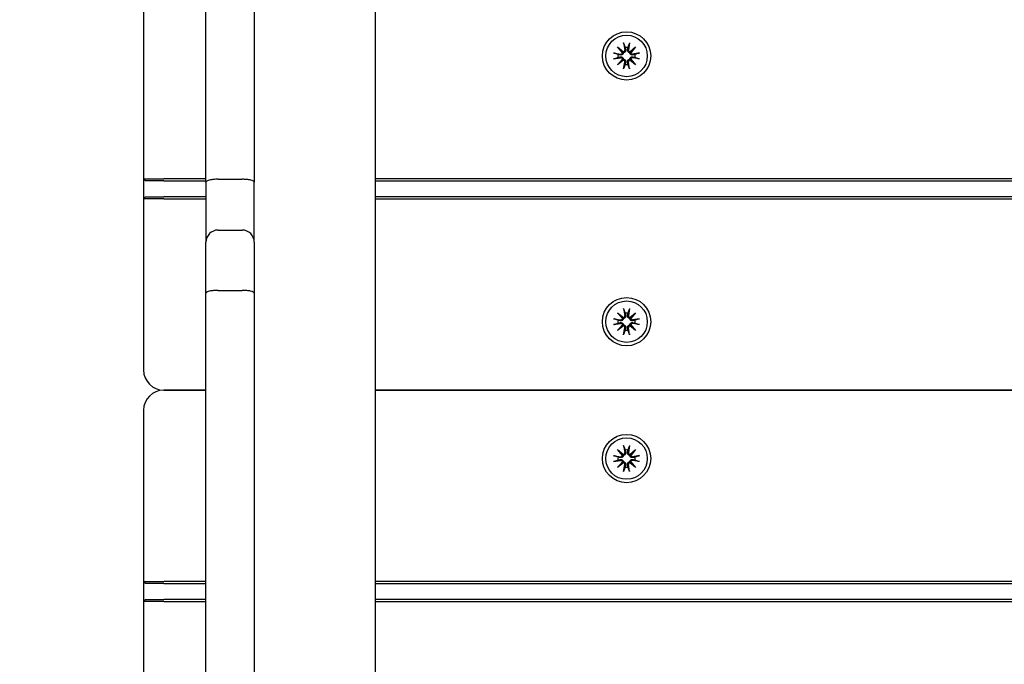
# Model space of a CAD drawing. Units: millimetres. Extents: x 21648 to 75699, y 547 to 36817.
# Drawn here: x 28492 to 28737, y 16972 to 17132 of the extents above; entities that cross this region are included whole.
import ezdxf

# ---------------------------------------------------------------- set-up
doc = ezdxf.new("R2010")
doc.units = ezdxf.units.MM
doc.layers.add('Widoczne (ISO)', color=255, linetype='Continuous')
doc.layers.add('wymiary 100 strefy', color=5, linetype='Continuous')
doc.styles.get("Standard").update_dxf_attribs({"font": 'arial.ttf'})
doc.dimstyles.new('FK_rzuty 100_STREFY', dxfattribs={"dimscale": 100, "dimtxt": 4, "dimasz": 2.5, "dimexe": 1.25, "dimexo": 0.625, "dimgap": 1, "dimtad": 1, "dimdec": 1, "dimlfac": 0.001, "dimrnd": 0.01, "dimzin": 1, "dimdsep": 46, "dimtxsty": 'Standard', "dimblk": 'OBLIQUE', "dimcen": 2.5, "dimadec": 0, "dimazin": 0, "dimtfac": 1, "dimtdec": 1, "dimtmove": 0, "dimatfit": 3, "dimfxl": 1, "dimarcsym": 0})

# ---------------------------------------------------------------- blocks, each defined once
blk = doc.blocks.new('_Oblique')
at = {"color": 0, "linetype": 'ByBlock', "lineweight": -2}
blk.add_line((-0.5, -0.5), (0.5, 0.5), dxfattribs=at)
blk = doc.blocks.new('*D7')
at = {"layer": 'Defpoints', "color": 0, "transparency": 16777216}
for p in [(39596.34, 17935.26), (25922.97, 17932.76), (39598.09, 8377.86)]:
    blk.add_point(p, dxfattribs=at)
at = {"layer": 'wymiary 100 strefy', "color": 0, "lineweight": -2, "transparency": 16777216}
for p, q in [((39596.35, 17872.76), (39598.11, 8252.86)), ((25922.98, 17870.26), (25924.74, 8250.36)), ((25924.72, 8375.36), (39598.09, 8377.86))]:
    blk.add_line(p, q, dxfattribs=at)
at = {"layer": 'wymiary 100 strefy', "color": 0, "lineweight": -2, "transparency": 16777216, "xscale": 200, "yscale": 200, "zscale": 200}
for p, rotation in [((39598.09, 8377.86), 0.01047579584146581), ((25924.72, 8375.36), 180.0104757958415)]:
    blk.add_blockref('_Oblique', p, dxfattribs=dict(at, rotation=rotation))
at = {"layer": 'wymiary 100 strefy', "color": 0, "transparency": 16777216, "insert": (32761.55, 8629.88), "char_height": 300, "attachment_point": 5, "rotation": 0.0105}
blk.add_mtext('13.70 m', dxfattribs=at)

msp = doc.modelspace()

# ---------------------------------------------------------------- linework, layer by layer
at = {"layer": 'Widoczne (ISO)'}
for p, q in [((28580.47, 17419.428), (28580.47, 15461.089)), ((28538.47, 17091.916), (28538.47, 17282.344)), ((28550.47, 17282.344), (28550.47, 17091.916)), ((28522.97, 17135.259), (28522.97, 17092.759)), ((28640.742, 17125.486), (28642.167, 17124.288)), ((28640.742, 17125.486), (28641.918, 17124.31)), ((28641.94, 17124.061), (28640.742, 17125.486)), ((28641.918, 17124.31), (28642.167, 17124.061)), ((28642.23, 17126.501), (28642.525, 17124.769)), ((28643.709, 17126.501), (28643.414, 17124.769)), ((28643.772, 17124.288), (28645.197, 17125.486)), ((28644.021, 17124.31), (28643.772, 17124.061)), ((28645.197, 17125.486), (28643.999, 17124.061)), ((28645.197, 17125.486), (28644.021, 17124.31)), ((28639.727, 17123.998), (28641.459, 17123.703)), ((28639.727, 17122.519), (28641.459, 17122.814)), ((28640.742, 17121.031), (28641.94, 17122.456)), ((28642.167, 17122.229), (28640.742, 17121.031)), ((28640.742, 17121.031), (28641.918, 17122.207)), ((28641.918, 17122.207), (28642.167, 17122.456)), ((28644.021, 17122.207), (28643.772, 17122.456)), ((28645.197, 17121.031), (28643.772, 17122.229)), ((28643.999, 17122.456), (28645.197, 17121.031)), ((28645.197, 17121.031), (28644.021, 17122.207)), ((28646.212, 17123.998), (28644.48, 17123.703)), ((28646.212, 17122.519), (28644.48, 17122.814)), ((28642.23, 17120.016), (28642.525, 17121.748)), ((28643.709, 17120.016), (28643.414, 17121.748)), ((28522.97, 17092.759), (28523.47, 17092.259)), ((28522.97, 17092.759), (28527.97, 17092.759)), ((28522.97, 17092.759), (28522.97, 17087.759)), ((28538.47, 17092.759), (28527.97, 17092.759)), ((28541.47, 17092.625), (28547.47, 17092.625)), ((29455.47, 17092.759), (28580.47, 17092.759)), ((28527.97, 17092.259), (28523.47, 17092.259)), ((28527.97, 17092.259), (28538.47, 17092.259)), ((28538.47, 17091.916), (28538.47, 17077.009)), ((28550.47, 17077.009), (28550.47, 17091.916)), ((28580.47, 17092.259), (29455.47, 17092.259)), ((28522.97, 17087.759), (28523.47, 17088.259)), ((28527.97, 17087.759), (28522.97, 17087.759)), ((28522.97, 17087.759), (28522.97, 17045.259)), ((28523.47, 17088.259), (28527.97, 17088.259)), ((28538.47, 17088.259), (28527.97, 17088.259)), ((28527.97, 17087.759), (28538.47, 17087.759)), ((29455.47, 17088.259), (28580.47, 17088.259)), ((28580.47, 17087.759), (29455.47, 17087.759)), ((28541.47, 17080.009), (28547.47, 17080.009)), ((28538.47, 17064.337), (28538.47, 17077.009)), ((28550.47, 17077.009), (28550.47, 17064.337)), ((28538.47, 16828.889), (28538.47, 17064.337)), ((28541.47, 17065.038), (28547.47, 17065.038)), ((28550.47, 17064.337), (28550.47, 16828.889)), ((28640.742, 17059.486), (28642.167, 17058.288)), ((28640.742, 17059.486), (28641.918, 17058.31)), ((28641.94, 17058.061), (28640.742, 17059.486)), ((28641.918, 17058.31), (28642.167, 17058.061)), ((28642.23, 17060.501), (28642.525, 17058.769)), ((28643.709, 17060.501), (28643.414, 17058.769)), ((28643.772, 17058.288), (28645.197, 17059.486)), ((28644.021, 17058.31), (28643.772, 17058.061)), ((28645.197, 17059.486), (28643.999, 17058.061)), ((28645.197, 17059.486), (28644.021, 17058.31)), ((28639.727, 17057.998), (28641.459, 17057.703)), ((28639.727, 17056.519), (28641.459, 17056.814)), ((28640.742, 17055.031), (28641.94, 17056.456)), ((28642.167, 17056.229), (28640.742, 17055.031)), ((28640.742, 17055.031), (28641.918, 17056.207)), ((28641.918, 17056.207), (28642.167, 17056.456)), ((28644.021, 17056.207), (28643.772, 17056.456)), ((28645.197, 17055.031), (28643.772, 17056.229)), ((28643.999, 17056.456), (28645.197, 17055.031)), ((28645.197, 17055.031), (28644.021, 17056.207)), ((28646.212, 17057.998), (28644.48, 17057.703)), ((28646.212, 17056.519), (28644.48, 17056.814)), ((28642.23, 17054.016), (28642.525, 17055.748)), ((28643.709, 17054.016), (28643.414, 17055.748)), ((28538.47, 17040.259), (28527.97, 17040.259)), ((28527.97, 17040.259), (28538.47, 17040.259)), ((29455.47, 17040.259), (28580.47, 17040.259)), ((28580.47, 17040.259), (29455.47, 17040.259)), ((28522.97, 17035.259), (28522.97, 16992.759)), ((28642.23, 17026.501), (28642.525, 17024.769)), ((28643.709, 17026.501), (28643.414, 17024.769)), ((28639.727, 17023.998), (28641.459, 17023.703)), ((28640.742, 17025.486), (28642.167, 17024.288)), ((28640.742, 17025.486), (28641.918, 17024.31)), ((28641.94, 17024.061), (28640.742, 17025.486)), ((28641.918, 17024.31), (28642.167, 17024.061)), ((28643.772, 17024.288), (28645.197, 17025.486)), ((28644.021, 17024.31), (28643.772, 17024.061)), ((28645.197, 17025.486), (28643.999, 17024.061)), ((28645.197, 17025.486), (28644.021, 17024.31)), ((28646.212, 17023.998), (28644.48, 17023.703)), ((28639.727, 17022.519), (28641.459, 17022.814)), ((28640.742, 17021.031), (28641.94, 17022.456)), ((28642.167, 17022.229), (28640.742, 17021.031)), ((28640.742, 17021.031), (28641.918, 17022.207)), ((28641.918, 17022.207), (28642.167, 17022.456)), ((28642.23, 17020.016), (28642.525, 17021.748)), ((28643.709, 17020.016), (28643.414, 17021.748)), ((28644.021, 17022.207), (28643.772, 17022.456)), ((28645.197, 17021.031), (28643.772, 17022.229)), ((28643.999, 17022.456), (28645.197, 17021.031)), ((28645.197, 17021.031), (28644.021, 17022.207)), ((28646.212, 17022.519), (28644.48, 17022.814)), ((28522.97, 16992.759), (28523.47, 16992.259)), ((28522.97, 16992.759), (28527.97, 16992.759)), ((28522.97, 16992.759), (28522.97, 16987.759)), ((28527.97, 16992.259), (28523.47, 16992.259)), ((28538.47, 16992.759), (28527.97, 16992.759)), ((28527.97, 16992.259), (28538.47, 16992.259)), ((29455.47, 16992.759), (28580.47, 16992.759)), ((28580.47, 16992.259), (29455.47, 16992.259)), ((28522.97, 16987.759), (28523.47, 16988.259)), ((28527.97, 16987.759), (28522.97, 16987.759)), ((28522.97, 16987.759), (28522.97, 16945.259)), ((28523.47, 16988.259), (28527.97, 16988.259)), ((28538.47, 16988.259), (28527.97, 16988.259)), ((28527.97, 16987.759), (28538.47, 16987.759)), ((29455.47, 16988.259), (28580.47, 16988.259)), ((28580.47, 16987.759), (29455.47, 16987.759))]:
    msp.add_line(p, q, dxfattribs=at)
for centre, radius in [((28642.97, 17123.259), 6), ((28642.97, 17123.259), 5.15), ((28642.97, 17057.259), 6), ((28642.97, 17057.259), 5.15), ((28642.97, 17023.259), 6), ((28642.97, 17023.259), 5.15)]:
    msp.add_circle(centre, radius, dxfattribs=at)
for centre, radius, start, end in [((28642.116, 17124.7), 0.415, 277.18203, 9.66539), ((28642.97, 17123.259), 2.129, 80.18703, 99.81297), ((28643.824, 17124.7), 0.415, 170.33461, 262.81797), ((28642.97, 17123.259), 2.129, 170.18703, 189.81297), ((28641.528, 17124.112), 0.415, 260.33461, 352.81797), ((28641.528, 17122.405), 0.415, 7.18203, 99.66539), ((28642.116, 17121.817), 0.415, 350.33461, 82.81797), ((28643.824, 17121.817), 0.415, 97.18203, 189.66539), ((28644.411, 17124.112), 0.415, 187.18203, 279.66539), ((28644.411, 17122.405), 0.415, 80.33461, 172.81797), ((28642.97, 17123.259), 2.129, 350.18703, 9.81297), ((28642.97, 17123.259), 2.129, 260.18703, 279.81297), ((28541.47, 17077.009), 3, 90, 180), ((28547.47, 17077.009), 3, 0, 90), ((28642.116, 17058.7), 0.415, 277.18203, 9.66539), ((28642.97, 17057.259), 2.129, 80.18703, 99.81297), ((28643.824, 17058.7), 0.415, 170.33461, 262.81797), ((28642.97, 17057.259), 2.129, 170.18703, 189.81297), ((28641.528, 17058.112), 0.415, 260.33461, 352.81797), ((28641.528, 17056.405), 0.415, 7.18203, 99.66539), ((28642.116, 17055.817), 0.415, 350.33461, 82.81797), ((28643.824, 17055.817), 0.415, 97.18203, 189.66539), ((28644.411, 17058.112), 0.415, 187.18203, 279.66539), ((28644.411, 17056.405), 0.415, 80.33461, 172.81797), ((28642.97, 17057.259), 2.129, 350.18703, 9.81297), ((28642.97, 17057.259), 2.129, 260.18703, 279.81297), ((28527.97, 17045.259), 5, 180, 270), ((28527.97, 17035.259), 5, 90, 180), ((28641.528, 17024.112), 0.415, 260.33461, 352.81797), ((28642.116, 17024.7), 0.415, 277.18203, 9.66539), ((28642.97, 17023.259), 2.129, 80.18703, 99.81297), ((28643.824, 17024.7), 0.415, 170.33461, 262.81797), ((28644.411, 17024.112), 0.415, 187.18203, 279.66539), ((28642.97, 17023.259), 2.129, 170.18703, 189.81297), ((28641.528, 17022.405), 0.415, 7.18203, 99.66539), ((28642.116, 17021.817), 0.415, 350.33461, 82.81797), ((28643.824, 17021.817), 0.415, 97.18203, 189.66539), ((28644.411, 17022.405), 0.415, 80.33461, 172.81797), ((28642.97, 17023.259), 2.129, 350.18703, 9.81297), ((28642.97, 17023.259), 2.129, 260.18703, 279.81297)]:
    msp.add_arc(centre, radius, start, end, dxfattribs=at)
for centre, major_axis, start_param, end_param in [((28642.078, 17124.655), (0.245, 0.292), 3.4095855, 4.0838267), ((28641.573, 17124.15), (0.292, 0.245), 5.3409513, 6.0151924), ((28643.861, 17124.655), (0.245, -0.292), 5.3409513, 6.0151924), ((28644.367, 17124.15), (0.292, -0.245), 3.4095855, 4.0838267), ((28641.573, 17122.367), (-0.292, 0.245), 3.4095855, 4.0838267), ((28642.078, 17121.862), (-0.245, 0.292), 5.3409513, 6.0151924), ((28643.861, 17121.862), (-0.245, -0.292), 3.4095855, 4.0838267), ((28644.367, 17122.367), (-0.292, -0.245), 5.3409513, 6.0151924), ((28642.078, 17058.655), (0.245, 0.292), 3.4095855, 4.0838267), ((28641.573, 17058.15), (0.292, 0.245), 5.3409513, 6.0151924), ((28643.861, 17058.655), (0.245, -0.292), 5.3409513, 6.0151924), ((28644.367, 17058.15), (0.292, -0.245), 3.4095855, 4.0838267), ((28641.573, 17056.367), (-0.292, 0.245), 3.4095855, 4.0838267), ((28642.078, 17055.862), (-0.245, 0.292), 5.3409513, 6.0151924), ((28643.861, 17055.862), (-0.245, -0.292), 3.4095855, 4.0838267), ((28644.367, 17056.367), (-0.292, -0.245), 5.3409513, 6.0151924), ((28642.078, 17024.655), (0.245, 0.292), 3.4095855, 4.0838267), ((28641.573, 17024.15), (0.292, 0.245), 5.3409513, 6.0151924), ((28643.861, 17024.655), (0.245, -0.292), 5.3409513, 6.0151924), ((28644.367, 17024.15), (0.292, -0.245), 3.4095855, 4.0838267), ((28641.573, 17022.367), (-0.292, 0.245), 3.4095855, 4.0838267), ((28642.078, 17021.862), (-0.245, 0.292), 5.3409513, 6.0151924), ((28643.861, 17021.862), (-0.245, -0.292), 3.4095855, 4.0838267), ((28644.367, 17022.367), (-0.292, -0.245), 5.3409513, 6.0151924)]:
    msp.add_ellipse(centre, major_axis=major_axis, ratio=0.9884519, start_param=start_param, end_param=end_param, dxfattribs=at)
for points, knots in [([(28642.727, 17124.804), (28642.73, 17124.792), (28642.732, 17124.779), (28642.743, 17124.709), (28642.745, 17124.644), (28642.726, 17124.516), (28642.706, 17124.453), (28642.655, 17124.35), (28642.622, 17124.3), (28642.542, 17124.212), (28642.494, 17124.174), (28642.395, 17124.115), (28642.338, 17124.092), (28642.242, 17124.068), (28642.204, 17124.063), (28642.167, 17124.061)], [0.24336794, 0.24336794, 0.24336794, 0.24336794, 0.24760211, 0.24760211, 0.26767053, 0.26767053, 0.28773896, 0.28773896, 0.30492175, 0.30492175, 0.32210453, 0.32210453, 0.33928732, 0.33928732, 0.35055806, 0.35055806, 0.35055806, 0.35055806]), ([(28642.286, 17126.253), (28642.282, 17126.266), (28642.276, 17126.285), (28642.265, 17126.328), (28642.257, 17126.362), (28642.244, 17126.426), (28642.236, 17126.466), (28642.23, 17126.501)], [0.096796729, 0.096796729, 0.096796729, 0.096796729, 0.105404725, 0.105404725, 0.115910688, 0.115910688, 0.126431098, 0.126431098, 0.126431098, 0.126431098]), ([(28643.772, 17124.061), (28643.735, 17124.063), (28643.697, 17124.068), (28643.601, 17124.092), (28643.544, 17124.115), (28643.445, 17124.174), (28643.397, 17124.212), (28643.317, 17124.3), (28643.284, 17124.35), (28643.233, 17124.453), (28643.213, 17124.516), (28643.195, 17124.644), (28643.196, 17124.709), (28643.205, 17124.767), (28643.207, 17124.779), (28643.209, 17124.792), (28643.212, 17124.804)], [-0.10295596, -0.10295596, -0.10295596, -0.10295596, -0.09168521, -0.09168521, -0.07450243, -0.07450243, -0.05731964, -0.05731964, -0.04013685, -0.04013685, -0.02006843, -0.02006843, 0, 0, 0, 0.00423417, 0.00423417, 0.00423417, 0.00423417]), ([(28643.709, 17126.501), (28643.703, 17126.466), (28643.696, 17126.426), (28643.682, 17126.362), (28643.675, 17126.328), (28643.663, 17126.285), (28643.658, 17126.266), (28643.653, 17126.253)], [0.04222664, 0.04222664, 0.04222664, 0.04222664, 0.05274705, 0.05274705, 0.063253012, 0.063253012, 0.071861008, 0.071861008, 0.071861008, 0.071861008]), ([(28639.727, 17123.998), (28639.762, 17123.992), (28639.802, 17123.985), (28639.866, 17123.971), (28639.9, 17123.963), (28639.943, 17123.952), (28639.962, 17123.947), (28639.975, 17123.942)], [0.04222664, 0.04222664, 0.04222664, 0.04222664, 0.05274705, 0.05274705, 0.063253012, 0.063253012, 0.071861008, 0.071861008, 0.071861008, 0.071861008]), ([(28639.975, 17122.575), (28639.962, 17122.571), (28639.943, 17122.565), (28639.9, 17122.554), (28639.866, 17122.546), (28639.802, 17122.532), (28639.762, 17122.525), (28639.727, 17122.519)], [0.096796729, 0.096796729, 0.096796729, 0.096796729, 0.105404725, 0.105404725, 0.115910688, 0.115910688, 0.126431098, 0.126431098, 0.126431098, 0.126431098]), ([(28642.167, 17124.061), (28642.165, 17124.024), (28642.16, 17123.986), (28642.136, 17123.89), (28642.113, 17123.833), (28642.055, 17123.734), (28642.016, 17123.686), (28641.928, 17123.606), (28641.878, 17123.573), (28641.775, 17123.522), (28641.712, 17123.502), (28641.584, 17123.484), (28641.52, 17123.485), (28641.461, 17123.494), (28641.449, 17123.496), (28641.436, 17123.498), (28641.424, 17123.501)], [-0.10295596, -0.10295596, -0.10295596, -0.10295596, -0.09168521, -0.09168521, -0.07450243, -0.07450243, -0.05731964, -0.05731964, -0.04013685, -0.04013685, -0.02006843, -0.02006843, 0, 0, 0, 0.00423417, 0.00423417, 0.00423417, 0.00423417]), ([(28641.424, 17123.016), (28641.436, 17123.019), (28641.449, 17123.021), (28641.52, 17123.032), (28641.584, 17123.033), (28641.712, 17123.015), (28641.775, 17122.995), (28641.878, 17122.944), (28641.928, 17122.911), (28642.016, 17122.831), (28642.055, 17122.783), (28642.113, 17122.684), (28642.136, 17122.627), (28642.16, 17122.531), (28642.165, 17122.493), (28642.167, 17122.456)], [0.24336794, 0.24336794, 0.24336794, 0.24336794, 0.24760211, 0.24760211, 0.26767053, 0.26767053, 0.28773896, 0.28773896, 0.30492175, 0.30492175, 0.32210453, 0.32210453, 0.33928732, 0.33928732, 0.35055806, 0.35055806, 0.35055806, 0.35055806]), ([(28642.167, 17122.456), (28642.204, 17122.454), (28642.242, 17122.449), (28642.338, 17122.425), (28642.395, 17122.402), (28642.494, 17122.343), (28642.542, 17122.305), (28642.622, 17122.217), (28642.655, 17122.167), (28642.706, 17122.064), (28642.726, 17122.001), (28642.745, 17121.873), (28642.743, 17121.808), (28642.734, 17121.75), (28642.732, 17121.738), (28642.73, 17121.725), (28642.727, 17121.713)], [-0.10295596, -0.10295596, -0.10295596, -0.10295596, -0.09168521, -0.09168521, -0.07450243, -0.07450243, -0.05731964, -0.05731964, -0.04013685, -0.04013685, -0.02006843, -0.02006843, 0, 0, 0, 0.00423417, 0.00423417, 0.00423417, 0.00423417]), ([(28643.212, 17121.713), (28643.209, 17121.725), (28643.207, 17121.738), (28643.196, 17121.808), (28643.195, 17121.873), (28643.213, 17122.001), (28643.233, 17122.064), (28643.284, 17122.167), (28643.317, 17122.217), (28643.397, 17122.305), (28643.445, 17122.343), (28643.544, 17122.402), (28643.601, 17122.425), (28643.697, 17122.449), (28643.735, 17122.454), (28643.772, 17122.456)], [0.24336794, 0.24336794, 0.24336794, 0.24336794, 0.24760211, 0.24760211, 0.26767053, 0.26767053, 0.28773896, 0.28773896, 0.30492175, 0.30492175, 0.32210453, 0.32210453, 0.33928732, 0.33928732, 0.35055806, 0.35055806, 0.35055806, 0.35055806]), ([(28644.515, 17123.501), (28644.503, 17123.498), (28644.49, 17123.496), (28644.42, 17123.485), (28644.355, 17123.484), (28644.227, 17123.502), (28644.164, 17123.522), (28644.061, 17123.573), (28644.011, 17123.606), (28643.923, 17123.686), (28643.885, 17123.734), (28643.826, 17123.833), (28643.803, 17123.89), (28643.779, 17123.986), (28643.774, 17124.024), (28643.772, 17124.061)], [0.24336794, 0.24336794, 0.24336794, 0.24336794, 0.24760211, 0.24760211, 0.26767053, 0.26767053, 0.28773896, 0.28773896, 0.30492175, 0.30492175, 0.32210453, 0.32210453, 0.33928732, 0.33928732, 0.35055806, 0.35055806, 0.35055806, 0.35055806]), ([(28643.772, 17122.456), (28643.774, 17122.493), (28643.779, 17122.531), (28643.803, 17122.627), (28643.826, 17122.684), (28643.885, 17122.783), (28643.923, 17122.831), (28644.011, 17122.911), (28644.061, 17122.944), (28644.164, 17122.995), (28644.227, 17123.015), (28644.355, 17123.033), (28644.42, 17123.032), (28644.478, 17123.023), (28644.49, 17123.021), (28644.503, 17123.019), (28644.515, 17123.016)], [-0.10295596, -0.10295596, -0.10295596, -0.10295596, -0.09168521, -0.09168521, -0.07450243, -0.07450243, -0.05731964, -0.05731964, -0.04013685, -0.04013685, -0.02006843, -0.02006843, 0, 0, 0, 0.00423417, 0.00423417, 0.00423417, 0.00423417]), ([(28645.964, 17123.942), (28645.977, 17123.947), (28645.996, 17123.952), (28646.039, 17123.963), (28646.073, 17123.971), (28646.137, 17123.985), (28646.177, 17123.992), (28646.212, 17123.998)], [0.096796729, 0.096796729, 0.096796729, 0.096796729, 0.105404725, 0.105404725, 0.115910688, 0.115910688, 0.126431098, 0.126431098, 0.126431098, 0.126431098]), ([(28646.212, 17122.519), (28646.177, 17122.525), (28646.137, 17122.532), (28646.073, 17122.546), (28646.039, 17122.554), (28645.996, 17122.565), (28645.977, 17122.571), (28645.964, 17122.575)], [0.04222664, 0.04222664, 0.04222664, 0.04222664, 0.05274705, 0.05274705, 0.063253012, 0.063253012, 0.071861008, 0.071861008, 0.071861008, 0.071861008]), ([(28642.23, 17120.016), (28642.236, 17120.051), (28642.244, 17120.091), (28642.257, 17120.155), (28642.265, 17120.189), (28642.276, 17120.232), (28642.282, 17120.251), (28642.286, 17120.264)], [0.04222664, 0.04222664, 0.04222664, 0.04222664, 0.05274705, 0.05274705, 0.063253012, 0.063253012, 0.071861008, 0.071861008, 0.071861008, 0.071861008]), ([(28643.653, 17120.264), (28643.658, 17120.251), (28643.663, 17120.232), (28643.675, 17120.189), (28643.682, 17120.155), (28643.696, 17120.091), (28643.703, 17120.051), (28643.709, 17120.016)], [0.096796729, 0.096796729, 0.096796729, 0.096796729, 0.105404725, 0.105404725, 0.115910688, 0.115910688, 0.126431098, 0.126431098, 0.126431098, 0.126431098]), ([(28541.47, 17092.625), (28541.079, 17092.625), (28540.693, 17092.607), (28539.971, 17092.537), (28539.642, 17092.485), (28539.086, 17092.355), (28538.864, 17092.278), (28538.553, 17092.106), (28538.471, 17092.012), (28538.47, 17091.917), (28538.47, 17091.916), (28538.47, 17091.916)], [-0.4719498, -0.4719498, -0.4719498, -0.4719498, -0.35488824, -0.35488824, -0.23774731, -0.23774731, -0.12045576, -0.12045576, 0, 0, 0.00107364, 0.00107364, 0.00107364, 0.00107364]), ([(28550.47, 17091.916), (28550.47, 17091.916), (28550.47, 17091.917), (28550.468, 17092.01), (28550.39, 17092.101), (28550.091, 17092.272), (28549.871, 17092.35), (28549.32, 17092.481), (28548.993, 17092.533), (28548.273, 17092.605), (28547.887, 17092.624), (28547.488, 17092.625), (28547.479, 17092.625), (28547.47, 17092.625)], [-0.94465308, -0.94465308, -0.94465308, -0.94465308, -0.94357944, -0.94357944, -0.82613538, -0.82613538, -0.70874608, -0.70874608, -0.59149517, -0.59149517, -0.47438503, -0.47438503, -0.47165798, -0.47165798, -0.47165798, -0.47165798]), ([(28541.47, 17065.038), (28541.079, 17065.038), (28540.693, 17065.02), (28539.971, 17064.952), (28539.642, 17064.901), (28539.086, 17064.774), (28538.864, 17064.698), (28538.632, 17064.571), (28538.572, 17064.526), (28538.491, 17064.433), (28538.47, 17064.386), (28538.47, 17064.338), (28538.47, 17064.338), (28538.47, 17064.337)], [0, 0, 0, 0, 0.11703453, 0.11703453, 0.23415548, 0.23415548, 0.35145416, 0.35145416, 0.41173463, 0.41173463, 0.47202549, 0.47202549, 0.47280339, 0.47280339, 0.47280339, 0.47280339]), ([(28550.47, 17064.337), (28550.47, 17064.338), (28550.47, 17064.338), (28550.469, 17064.386), (28550.448, 17064.433), (28550.367, 17064.526), (28550.307, 17064.571), (28550.075, 17064.698), (28549.853, 17064.774), (28549.297, 17064.901), (28548.968, 17064.952), (28548.246, 17065.02), (28547.86, 17065.038), (28547.47, 17065.038)], [-0.00077794, -0.00077794, -0.00077794, -0.00077794, 0, 0, 0.06029453, 0.06029453, 0.12057865, 0.12057865, 0.23788446, 0.23788446, 0.35501253, 0.35501253, 0.47205417, 0.47205417, 0.47205417, 0.47205417]), ([(28642.727, 17058.804), (28642.73, 17058.792), (28642.732, 17058.779), (28642.743, 17058.709), (28642.745, 17058.644), (28642.726, 17058.516), (28642.706, 17058.453), (28642.655, 17058.35), (28642.622, 17058.3), (28642.542, 17058.212), (28642.494, 17058.174), (28642.395, 17058.115), (28642.338, 17058.092), (28642.242, 17058.068), (28642.204, 17058.063), (28642.167, 17058.061)], [0.24336794, 0.24336794, 0.24336794, 0.24336794, 0.24760211, 0.24760211, 0.26767053, 0.26767053, 0.28773896, 0.28773896, 0.30492175, 0.30492175, 0.32210453, 0.32210453, 0.33928732, 0.33928732, 0.35055806, 0.35055806, 0.35055806, 0.35055806]), ([(28642.286, 17060.253), (28642.282, 17060.266), (28642.276, 17060.285), (28642.265, 17060.328), (28642.257, 17060.362), (28642.244, 17060.426), (28642.236, 17060.466), (28642.23, 17060.501)], [0.096796729, 0.096796729, 0.096796729, 0.096796729, 0.105404725, 0.105404725, 0.115910688, 0.115910688, 0.126431098, 0.126431098, 0.126431098, 0.126431098]), ([(28643.772, 17058.061), (28643.735, 17058.063), (28643.697, 17058.068), (28643.601, 17058.092), (28643.544, 17058.115), (28643.445, 17058.174), (28643.397, 17058.212), (28643.317, 17058.3), (28643.284, 17058.35), (28643.233, 17058.453), (28643.213, 17058.516), (28643.195, 17058.644), (28643.196, 17058.709), (28643.205, 17058.767), (28643.207, 17058.779), (28643.209, 17058.792), (28643.212, 17058.804)], [-0.10295596, -0.10295596, -0.10295596, -0.10295596, -0.09168521, -0.09168521, -0.07450243, -0.07450243, -0.05731964, -0.05731964, -0.04013685, -0.04013685, -0.02006843, -0.02006843, 0, 0, 0, 0.00423417, 0.00423417, 0.00423417, 0.00423417]), ([(28643.709, 17060.501), (28643.703, 17060.466), (28643.696, 17060.426), (28643.682, 17060.362), (28643.675, 17060.328), (28643.663, 17060.285), (28643.658, 17060.266), (28643.653, 17060.253)], [0.04222664, 0.04222664, 0.04222664, 0.04222664, 0.05274705, 0.05274705, 0.063253012, 0.063253012, 0.071861008, 0.071861008, 0.071861008, 0.071861008]), ([(28639.727, 17057.998), (28639.762, 17057.992), (28639.802, 17057.985), (28639.866, 17057.971), (28639.9, 17057.963), (28639.943, 17057.952), (28639.962, 17057.947), (28639.975, 17057.942)], [0.04222664, 0.04222664, 0.04222664, 0.04222664, 0.05274705, 0.05274705, 0.063253012, 0.063253012, 0.071861008, 0.071861008, 0.071861008, 0.071861008]), ([(28639.975, 17056.575), (28639.962, 17056.571), (28639.943, 17056.565), (28639.9, 17056.554), (28639.866, 17056.546), (28639.802, 17056.532), (28639.762, 17056.525), (28639.727, 17056.519)], [0.096796729, 0.096796729, 0.096796729, 0.096796729, 0.105404725, 0.105404725, 0.115910688, 0.115910688, 0.126431098, 0.126431098, 0.126431098, 0.126431098]), ([(28642.167, 17058.061), (28642.165, 17058.024), (28642.16, 17057.986), (28642.136, 17057.89), (28642.113, 17057.833), (28642.055, 17057.734), (28642.016, 17057.686), (28641.928, 17057.606), (28641.878, 17057.573), (28641.775, 17057.522), (28641.712, 17057.502), (28641.584, 17057.484), (28641.52, 17057.485), (28641.461, 17057.494), (28641.449, 17057.496), (28641.436, 17057.498), (28641.424, 17057.501)], [-0.10295596, -0.10295596, -0.10295596, -0.10295596, -0.09168521, -0.09168521, -0.07450243, -0.07450243, -0.05731964, -0.05731964, -0.04013685, -0.04013685, -0.02006843, -0.02006843, 0, 0, 0, 0.00423417, 0.00423417, 0.00423417, 0.00423417]), ([(28641.424, 17057.016), (28641.436, 17057.019), (28641.449, 17057.021), (28641.52, 17057.032), (28641.584, 17057.033), (28641.712, 17057.015), (28641.775, 17056.995), (28641.878, 17056.944), (28641.928, 17056.911), (28642.016, 17056.831), (28642.055, 17056.783), (28642.113, 17056.684), (28642.136, 17056.627), (28642.16, 17056.531), (28642.165, 17056.493), (28642.167, 17056.456)], [0.24336794, 0.24336794, 0.24336794, 0.24336794, 0.24760211, 0.24760211, 0.26767053, 0.26767053, 0.28773896, 0.28773896, 0.30492175, 0.30492175, 0.32210453, 0.32210453, 0.33928732, 0.33928732, 0.35055806, 0.35055806, 0.35055806, 0.35055806]), ([(28642.167, 17056.456), (28642.204, 17056.454), (28642.242, 17056.449), (28642.338, 17056.425), (28642.395, 17056.402), (28642.494, 17056.343), (28642.542, 17056.305), (28642.622, 17056.217), (28642.655, 17056.167), (28642.706, 17056.064), (28642.726, 17056.001), (28642.745, 17055.873), (28642.743, 17055.808), (28642.734, 17055.75), (28642.732, 17055.738), (28642.73, 17055.725), (28642.727, 17055.713)], [-0.10295596, -0.10295596, -0.10295596, -0.10295596, -0.09168521, -0.09168521, -0.07450243, -0.07450243, -0.05731964, -0.05731964, -0.04013685, -0.04013685, -0.02006843, -0.02006843, 0, 0, 0, 0.00423417, 0.00423417, 0.00423417, 0.00423417]), ([(28643.212, 17055.713), (28643.209, 17055.725), (28643.207, 17055.738), (28643.196, 17055.808), (28643.195, 17055.873), (28643.213, 17056.001), (28643.233, 17056.064), (28643.284, 17056.167), (28643.317, 17056.217), (28643.397, 17056.305), (28643.445, 17056.343), (28643.544, 17056.402), (28643.601, 17056.425), (28643.697, 17056.449), (28643.735, 17056.454), (28643.772, 17056.456)], [0.24336794, 0.24336794, 0.24336794, 0.24336794, 0.24760211, 0.24760211, 0.26767053, 0.26767053, 0.28773896, 0.28773896, 0.30492175, 0.30492175, 0.32210453, 0.32210453, 0.33928732, 0.33928732, 0.35055806, 0.35055806, 0.35055806, 0.35055806]), ([(28644.515, 17057.501), (28644.503, 17057.498), (28644.49, 17057.496), (28644.42, 17057.485), (28644.355, 17057.484), (28644.227, 17057.502), (28644.164, 17057.522), (28644.061, 17057.573), (28644.011, 17057.606), (28643.923, 17057.686), (28643.885, 17057.734), (28643.826, 17057.833), (28643.803, 17057.89), (28643.779, 17057.986), (28643.774, 17058.024), (28643.772, 17058.061)], [0.24336794, 0.24336794, 0.24336794, 0.24336794, 0.24760211, 0.24760211, 0.26767053, 0.26767053, 0.28773896, 0.28773896, 0.30492175, 0.30492175, 0.32210453, 0.32210453, 0.33928732, 0.33928732, 0.35055806, 0.35055806, 0.35055806, 0.35055806]), ([(28643.772, 17056.456), (28643.774, 17056.493), (28643.779, 17056.531), (28643.803, 17056.627), (28643.826, 17056.684), (28643.885, 17056.783), (28643.923, 17056.831), (28644.011, 17056.911), (28644.061, 17056.944), (28644.164, 17056.995), (28644.227, 17057.015), (28644.355, 17057.033), (28644.42, 17057.032), (28644.478, 17057.023), (28644.49, 17057.021), (28644.503, 17057.019), (28644.515, 17057.016)], [-0.10295596, -0.10295596, -0.10295596, -0.10295596, -0.09168521, -0.09168521, -0.07450243, -0.07450243, -0.05731964, -0.05731964, -0.04013685, -0.04013685, -0.02006843, -0.02006843, 0, 0, 0, 0.00423417, 0.00423417, 0.00423417, 0.00423417]), ([(28645.964, 17057.942), (28645.977, 17057.947), (28645.996, 17057.952), (28646.039, 17057.963), (28646.073, 17057.971), (28646.137, 17057.985), (28646.177, 17057.992), (28646.212, 17057.998)], [0.096796729, 0.096796729, 0.096796729, 0.096796729, 0.105404725, 0.105404725, 0.115910688, 0.115910688, 0.126431098, 0.126431098, 0.126431098, 0.126431098]), ([(28646.212, 17056.519), (28646.177, 17056.525), (28646.137, 17056.532), (28646.073, 17056.546), (28646.039, 17056.554), (28645.996, 17056.565), (28645.977, 17056.571), (28645.964, 17056.575)], [0.04222664, 0.04222664, 0.04222664, 0.04222664, 0.05274705, 0.05274705, 0.063253012, 0.063253012, 0.071861008, 0.071861008, 0.071861008, 0.071861008]), ([(28642.23, 17054.016), (28642.236, 17054.051), (28642.244, 17054.091), (28642.257, 17054.155), (28642.265, 17054.189), (28642.276, 17054.232), (28642.282, 17054.251), (28642.286, 17054.264)], [0.04222664, 0.04222664, 0.04222664, 0.04222664, 0.05274705, 0.05274705, 0.063253012, 0.063253012, 0.071861008, 0.071861008, 0.071861008, 0.071861008]), ([(28643.653, 17054.264), (28643.658, 17054.251), (28643.663, 17054.232), (28643.675, 17054.189), (28643.682, 17054.155), (28643.696, 17054.091), (28643.703, 17054.051), (28643.709, 17054.016)], [0.096796729, 0.096796729, 0.096796729, 0.096796729, 0.105404725, 0.105404725, 0.115910688, 0.115910688, 0.126431098, 0.126431098, 0.126431098, 0.126431098]), ([(28642.286, 17026.253), (28642.282, 17026.266), (28642.276, 17026.285), (28642.265, 17026.328), (28642.257, 17026.362), (28642.244, 17026.426), (28642.236, 17026.466), (28642.23, 17026.501)], [0.096796729, 0.096796729, 0.096796729, 0.096796729, 0.105404725, 0.105404725, 0.115910688, 0.115910688, 0.126431098, 0.126431098, 0.126431098, 0.126431098]), ([(28643.709, 17026.501), (28643.703, 17026.466), (28643.696, 17026.426), (28643.682, 17026.362), (28643.675, 17026.328), (28643.663, 17026.285), (28643.658, 17026.266), (28643.653, 17026.253)], [0.04222664, 0.04222664, 0.04222664, 0.04222664, 0.05274705, 0.05274705, 0.063253012, 0.063253012, 0.071861008, 0.071861008, 0.071861008, 0.071861008]), ([(28639.727, 17023.998), (28639.762, 17023.992), (28639.802, 17023.985), (28639.866, 17023.971), (28639.9, 17023.963), (28639.943, 17023.952), (28639.962, 17023.947), (28639.975, 17023.942)], [0.04222664, 0.04222664, 0.04222664, 0.04222664, 0.05274705, 0.05274705, 0.063253012, 0.063253012, 0.071861008, 0.071861008, 0.071861008, 0.071861008]), ([(28642.167, 17024.061), (28642.165, 17024.024), (28642.16, 17023.986), (28642.136, 17023.89), (28642.113, 17023.833), (28642.055, 17023.734), (28642.016, 17023.686), (28641.928, 17023.606), (28641.878, 17023.573), (28641.775, 17023.522), (28641.712, 17023.502), (28641.584, 17023.484), (28641.52, 17023.485), (28641.461, 17023.494), (28641.449, 17023.496), (28641.436, 17023.498), (28641.424, 17023.501)], [-0.10295596, -0.10295596, -0.10295596, -0.10295596, -0.09168521, -0.09168521, -0.07450243, -0.07450243, -0.05731964, -0.05731964, -0.04013685, -0.04013685, -0.02006843, -0.02006843, 0, 0, 0, 0.00423417, 0.00423417, 0.00423417, 0.00423417]), ([(28642.727, 17024.804), (28642.73, 17024.792), (28642.732, 17024.779), (28642.743, 17024.709), (28642.745, 17024.644), (28642.726, 17024.516), (28642.706, 17024.453), (28642.655, 17024.35), (28642.622, 17024.3), (28642.542, 17024.212), (28642.494, 17024.174), (28642.395, 17024.115), (28642.338, 17024.092), (28642.242, 17024.068), (28642.204, 17024.063), (28642.167, 17024.061)], [0.24336794, 0.24336794, 0.24336794, 0.24336794, 0.24760211, 0.24760211, 0.26767053, 0.26767053, 0.28773896, 0.28773896, 0.30492175, 0.30492175, 0.32210453, 0.32210453, 0.33928732, 0.33928732, 0.35055806, 0.35055806, 0.35055806, 0.35055806]), ([(28643.772, 17024.061), (28643.735, 17024.063), (28643.697, 17024.068), (28643.601, 17024.092), (28643.544, 17024.115), (28643.445, 17024.174), (28643.397, 17024.212), (28643.317, 17024.3), (28643.284, 17024.35), (28643.233, 17024.453), (28643.213, 17024.516), (28643.195, 17024.644), (28643.196, 17024.709), (28643.205, 17024.767), (28643.207, 17024.779), (28643.209, 17024.792), (28643.212, 17024.804)], [-0.10295596, -0.10295596, -0.10295596, -0.10295596, -0.09168521, -0.09168521, -0.07450243, -0.07450243, -0.05731964, -0.05731964, -0.04013685, -0.04013685, -0.02006843, -0.02006843, 0, 0, 0, 0.00423417, 0.00423417, 0.00423417, 0.00423417]), ([(28644.515, 17023.501), (28644.503, 17023.498), (28644.49, 17023.496), (28644.42, 17023.485), (28644.355, 17023.484), (28644.227, 17023.502), (28644.164, 17023.522), (28644.061, 17023.573), (28644.011, 17023.606), (28643.923, 17023.686), (28643.885, 17023.734), (28643.826, 17023.833), (28643.803, 17023.89), (28643.779, 17023.986), (28643.774, 17024.024), (28643.772, 17024.061)], [0.24336794, 0.24336794, 0.24336794, 0.24336794, 0.24760211, 0.24760211, 0.26767053, 0.26767053, 0.28773896, 0.28773896, 0.30492175, 0.30492175, 0.32210453, 0.32210453, 0.33928732, 0.33928732, 0.35055806, 0.35055806, 0.35055806, 0.35055806]), ([(28645.964, 17023.942), (28645.977, 17023.947), (28645.996, 17023.952), (28646.039, 17023.963), (28646.073, 17023.971), (28646.137, 17023.985), (28646.177, 17023.992), (28646.212, 17023.998)], [0.096796729, 0.096796729, 0.096796729, 0.096796729, 0.105404725, 0.105404725, 0.115910688, 0.115910688, 0.126431098, 0.126431098, 0.126431098, 0.126431098]), ([(28639.975, 17022.575), (28639.962, 17022.571), (28639.943, 17022.565), (28639.9, 17022.554), (28639.866, 17022.546), (28639.802, 17022.532), (28639.762, 17022.525), (28639.727, 17022.519)], [0.096796729, 0.096796729, 0.096796729, 0.096796729, 0.105404725, 0.105404725, 0.115910688, 0.115910688, 0.126431098, 0.126431098, 0.126431098, 0.126431098]), ([(28641.424, 17023.016), (28641.436, 17023.019), (28641.449, 17023.021), (28641.52, 17023.032), (28641.584, 17023.033), (28641.712, 17023.015), (28641.775, 17022.995), (28641.878, 17022.944), (28641.928, 17022.911), (28642.016, 17022.831), (28642.055, 17022.783), (28642.113, 17022.684), (28642.136, 17022.627), (28642.16, 17022.531), (28642.165, 17022.493), (28642.167, 17022.456)], [0.24336794, 0.24336794, 0.24336794, 0.24336794, 0.24760211, 0.24760211, 0.26767053, 0.26767053, 0.28773896, 0.28773896, 0.30492175, 0.30492175, 0.32210453, 0.32210453, 0.33928732, 0.33928732, 0.35055806, 0.35055806, 0.35055806, 0.35055806]), ([(28642.167, 17022.456), (28642.204, 17022.454), (28642.242, 17022.449), (28642.338, 17022.425), (28642.395, 17022.402), (28642.494, 17022.343), (28642.542, 17022.305), (28642.622, 17022.217), (28642.655, 17022.167), (28642.706, 17022.064), (28642.726, 17022.001), (28642.745, 17021.873), (28642.743, 17021.808), (28642.734, 17021.75), (28642.732, 17021.738), (28642.73, 17021.725), (28642.727, 17021.713)], [-0.10295596, -0.10295596, -0.10295596, -0.10295596, -0.09168521, -0.09168521, -0.07450243, -0.07450243, -0.05731964, -0.05731964, -0.04013685, -0.04013685, -0.02006843, -0.02006843, 0, 0, 0, 0.00423417, 0.00423417, 0.00423417, 0.00423417]), ([(28643.212, 17021.713), (28643.209, 17021.725), (28643.207, 17021.738), (28643.196, 17021.808), (28643.195, 17021.873), (28643.213, 17022.001), (28643.233, 17022.064), (28643.284, 17022.167), (28643.317, 17022.217), (28643.397, 17022.305), (28643.445, 17022.343), (28643.544, 17022.402), (28643.601, 17022.425), (28643.697, 17022.449), (28643.735, 17022.454), (28643.772, 17022.456)], [0.24336794, 0.24336794, 0.24336794, 0.24336794, 0.24760211, 0.24760211, 0.26767053, 0.26767053, 0.28773896, 0.28773896, 0.30492175, 0.30492175, 0.32210453, 0.32210453, 0.33928732, 0.33928732, 0.35055806, 0.35055806, 0.35055806, 0.35055806]), ([(28643.772, 17022.456), (28643.774, 17022.493), (28643.779, 17022.531), (28643.803, 17022.627), (28643.826, 17022.684), (28643.885, 17022.783), (28643.923, 17022.831), (28644.011, 17022.911), (28644.061, 17022.944), (28644.164, 17022.995), (28644.227, 17023.015), (28644.355, 17023.033), (28644.42, 17023.032), (28644.478, 17023.023), (28644.49, 17023.021), (28644.503, 17023.019), (28644.515, 17023.016)], [-0.10295596, -0.10295596, -0.10295596, -0.10295596, -0.09168521, -0.09168521, -0.07450243, -0.07450243, -0.05731964, -0.05731964, -0.04013685, -0.04013685, -0.02006843, -0.02006843, 0, 0, 0, 0.00423417, 0.00423417, 0.00423417, 0.00423417]), ([(28646.212, 17022.519), (28646.177, 17022.525), (28646.137, 17022.532), (28646.073, 17022.546), (28646.039, 17022.554), (28645.996, 17022.565), (28645.977, 17022.571), (28645.964, 17022.575)], [0.04222664, 0.04222664, 0.04222664, 0.04222664, 0.05274705, 0.05274705, 0.063253012, 0.063253012, 0.071861008, 0.071861008, 0.071861008, 0.071861008]), ([(28642.23, 17020.016), (28642.236, 17020.051), (28642.244, 17020.091), (28642.257, 17020.155), (28642.265, 17020.189), (28642.276, 17020.232), (28642.282, 17020.251), (28642.286, 17020.264)], [0.04222664, 0.04222664, 0.04222664, 0.04222664, 0.05274705, 0.05274705, 0.063253012, 0.063253012, 0.071861008, 0.071861008, 0.071861008, 0.071861008]), ([(28643.653, 17020.264), (28643.658, 17020.251), (28643.663, 17020.232), (28643.675, 17020.189), (28643.682, 17020.155), (28643.696, 17020.091), (28643.703, 17020.051), (28643.709, 17020.016)], [0.096796729, 0.096796729, 0.096796729, 0.096796729, 0.105404725, 0.105404725, 0.115910688, 0.115910688, 0.126431098, 0.126431098, 0.126431098, 0.126431098])]:
    msp.add_open_spline(points, degree=3, knots=knots, dxfattribs=at)
for points, weights in [([(28642.286, 17126.253), (28642.475, 17125.725), (28642.607, 17125.356)], [1.0022406735, 1.01748360154, 1]), ([(28642.607, 17125.356), (28642.676, 17125.038), (28642.727, 17124.804)], [1, 1.17116332725, 1.33963319509]), ([(28643.212, 17124.804), (28643.263, 17125.038), (28643.332, 17125.356)], [1.33963319509, 1.17116332725, 1]), ([(28643.332, 17125.356), (28643.464, 17125.725), (28643.653, 17126.253)], [1, 1.01748360154, 1.0022406735]), ([(28640.872, 17123.621), (28640.503, 17123.753), (28639.975, 17123.942)], [1, 1.01748360154, 1.0022406735]), ([(28639.975, 17122.575), (28640.503, 17122.764), (28640.872, 17122.896)], [1.0022406735, 1.01748360155, 1]), ([(28641.424, 17123.501), (28641.19, 17123.552), (28640.872, 17123.621)], [1.33963319509, 1.17116332725, 1]), ([(28640.872, 17122.896), (28641.19, 17122.965), (28641.424, 17123.016)], [1, 1.17116332725, 1.33963319509]), ([(28645.067, 17123.621), (28644.749, 17123.552), (28644.515, 17123.501)], [1, 1.17116332725, 1.33963319509]), ([(28644.515, 17123.016), (28644.749, 17122.965), (28645.067, 17122.896)], [1.33963319509, 1.17116332725, 1]), ([(28645.964, 17123.942), (28645.437, 17123.753), (28645.067, 17123.621)], [1.0022406735, 1.01748360155, 1]), ([(28645.067, 17122.896), (28645.437, 17122.764), (28645.964, 17122.575)], [1, 1.01748360154, 1.0022406735]), ([(28642.607, 17121.161), (28642.475, 17120.792), (28642.286, 17120.264)], [1, 1.01748360154, 1.0022406735]), ([(28642.727, 17121.713), (28642.676, 17121.479), (28642.607, 17121.161)], [1.33963319509, 1.17116332725, 1]), ([(28643.332, 17121.161), (28643.263, 17121.479), (28643.212, 17121.713)], [1, 1.17116332725, 1.33963319509]), ([(28643.653, 17120.264), (28643.464, 17120.792), (28643.332, 17121.161)], [1.0022406735, 1.01748360154, 1]), ([(28642.286, 17060.253), (28642.475, 17059.725), (28642.607, 17059.356)], [1.0022406735, 1.01748360154, 1]), ([(28642.607, 17059.356), (28642.676, 17059.038), (28642.727, 17058.804)], [1, 1.17116332725, 1.33963319509]), ([(28643.212, 17058.804), (28643.263, 17059.038), (28643.332, 17059.356)], [1.33963319509, 1.17116332725, 1]), ([(28643.332, 17059.356), (28643.464, 17059.725), (28643.653, 17060.253)], [1, 1.01748360154, 1.0022406735]), ([(28640.872, 17057.621), (28640.503, 17057.753), (28639.975, 17057.942)], [1, 1.01748360154, 1.0022406735]), ([(28639.975, 17056.575), (28640.503, 17056.764), (28640.872, 17056.896)], [1.0022406735, 1.01748360155, 1]), ([(28641.424, 17057.501), (28641.19, 17057.552), (28640.872, 17057.621)], [1.33963319509, 1.17116332725, 1]), ([(28640.872, 17056.896), (28641.19, 17056.965), (28641.424, 17057.016)], [1, 1.17116332725, 1.33963319509]), ([(28645.067, 17057.621), (28644.749, 17057.552), (28644.515, 17057.501)], [1, 1.17116332725, 1.33963319509]), ([(28644.515, 17057.016), (28644.749, 17056.965), (28645.067, 17056.896)], [1.33963319509, 1.17116332725, 1]), ([(28645.964, 17057.942), (28645.437, 17057.753), (28645.067, 17057.621)], [1.0022406735, 1.01748360155, 1]), ([(28645.067, 17056.896), (28645.437, 17056.764), (28645.964, 17056.575)], [1, 1.01748360154, 1.0022406735]), ([(28642.607, 17055.161), (28642.475, 17054.792), (28642.286, 17054.264)], [1, 1.01748360154, 1.0022406735]), ([(28642.727, 17055.713), (28642.676, 17055.479), (28642.607, 17055.161)], [1.33963319509, 1.17116332725, 1]), ([(28643.332, 17055.161), (28643.263, 17055.479), (28643.212, 17055.713)], [1, 1.17116332725, 1.33963319509]), ([(28643.653, 17054.264), (28643.464, 17054.792), (28643.332, 17055.161)], [1.0022406735, 1.01748360154, 1]), ([(28642.286, 17026.253), (28642.475, 17025.725), (28642.607, 17025.356)], [1.0022406735, 1.01748360154, 1]), ([(28642.607, 17025.356), (28642.676, 17025.038), (28642.727, 17024.804)], [1, 1.17116332725, 1.33963319509]), ([(28643.212, 17024.804), (28643.263, 17025.038), (28643.332, 17025.356)], [1.33963319509, 1.17116332725, 1]), ([(28643.332, 17025.356), (28643.464, 17025.725), (28643.653, 17026.253)], [1, 1.01748360154, 1.0022406735]), ([(28640.872, 17023.621), (28640.503, 17023.753), (28639.975, 17023.942)], [1, 1.01748360154, 1.0022406735]), ([(28639.975, 17022.575), (28640.503, 17022.764), (28640.872, 17022.896)], [1.0022406735, 1.01748360155, 1]), ([(28641.424, 17023.501), (28641.19, 17023.552), (28640.872, 17023.621)], [1.33963319509, 1.17116332725, 1]), ([(28640.872, 17022.896), (28641.19, 17022.965), (28641.424, 17023.016)], [1, 1.17116332725, 1.33963319509]), ([(28642.727, 17021.713), (28642.676, 17021.479), (28642.607, 17021.161)], [1.33963319509, 1.17116332725, 1]), ([(28643.332, 17021.161), (28643.263, 17021.479), (28643.212, 17021.713)], [1, 1.17116332725, 1.33963319509]), ([(28645.067, 17023.621), (28644.749, 17023.552), (28644.515, 17023.501)], [1, 1.17116332725, 1.33963319509]), ([(28644.515, 17023.016), (28644.749, 17022.965), (28645.067, 17022.896)], [1.33963319509, 1.17116332725, 1]), ([(28645.964, 17023.942), (28645.437, 17023.753), (28645.067, 17023.621)], [1.0022406735, 1.01748360155, 1]), ([(28645.067, 17022.896), (28645.437, 17022.764), (28645.964, 17022.575)], [1, 1.01748360154, 1.0022406735]), ([(28642.607, 17021.161), (28642.475, 17020.792), (28642.286, 17020.264)], [1, 1.01748360154, 1.0022406735]), ([(28643.653, 17020.264), (28643.464, 17020.792), (28643.332, 17021.161)], [1.0022406735, 1.01748360154, 1])]:
    msp.add_rational_spline(points, weights, degree=2, dxfattribs=at)

# ---------------------------------------------------------------- dimensions: what is measured, and where the dimension line sits
at = {"layer": 'wymiary 100 strefy'}
dim = msp.add_linear_dim(base=(39598.088, 8377.86), p1=(25922.97, 17932.759), p2=(39596.341, 17935.259), angle=0.01048, dimstyle='FK_rzuty 100_STREFY', override={"dimtxt": 3, "dimasz": 2, "dimdec": 2, "dimrnd": 0.1, "dimpost": ' m'}, dxfattribs=at)
dim.commit()
dim.dimension.update_dxf_attribs({"geometry": '*D7', "text_midpoint": (32761.595, 8376.61), "dimtype": 161})

doc.saveas('drawing.dxf')
